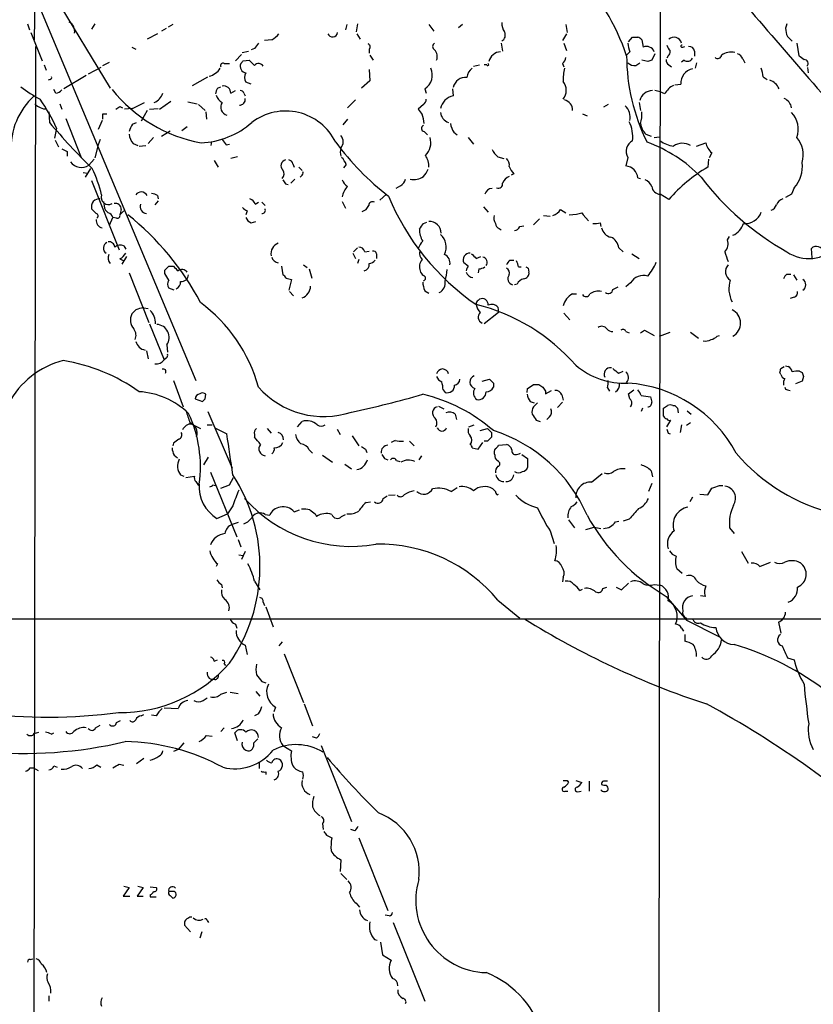
# Model space of a CAD drawing. Extents: x 11 to 1051, y 13 to 881.
# Drawn here: x 136 to 238, y 407 to 533 of the extents above; entities that cross this region are included whole.
import ezdxf

# ---------------------------------------------------------------- set-up
doc = ezdxf.new("R2010")
doc.units = 0
doc.header["$MEASUREMENT"] = 0
doc.layers.add('MAIN', color=5, linetype='CONTINUOUS')

msp = doc.modelspace()

# ---------------------------------------------------------------- linework, layer by layer
at = {"layer": 'MAIN'}
for p, q in [((218.186, 736.2613), (217.678, 367.8766)), ((137.7527, 541.3586), (137.5833, 530.5213)), ((139.3613, 537.464), (147.32, 524.3406)), ((137.8373, 535.7706), (158.3267, 486.8333)), ((136.7367, 532.5533), (136.9907, 531.7913)), ((145.3727, 532.5533), (144.9493, 531.876)), ((154.5167, 531.9606), (153.924, 531.622)), ((155.3633, 532.4686), (154.7707, 532.13)), ((177.7153, 532.4686), (177.546, 531.7913)), ((179.07, 532.5533), (178.9007, 531.5373)), ((188.214, 532.4686), (188.8913, 531.622)), ((192.532, 532.4686), (192.024, 532.0453)), ((205.8247, 532.4686), (205.994, 531.4526)), ((137.16, 531.4526), (138.5993, 527.812)), ((153.416, 531.2833), (152.0613, 530.606)), ((168.0633, 530.5213), (167.132, 530.4366)), ((178.9853, 531.2833), (179.4087, 530.606)), ((205.9093, 531.2833), (205.4013, 530.4366)), ((213.868, 530.2673), (214.376, 530.86)), ((215.5613, 530.5213), (215.7307, 529.59)), ((234.6113, 530.606), (234.8653, 530.352)), ((137.7527, 529.6746), (137.2447, 259.08)), ((150.114, 529.59), (150.622, 529.336)), ((165.862, 529.4206), (165.4387, 529.2513)), ((180.594, 529.336), (180.594, 528.828)), ((197.5273, 530.098), (197.6967, 529.082)), ((205.5707, 530.098), (205.9093, 529.1666)), ((220.8107, 529.59), (221.0647, 529.6746)), ((235.458, 530.098), (235.712, 528.4893)), ((164.1687, 528.6586), (163.4067, 527.812)), ((164.2533, 528.9126), (165.1, 529.082)), ((164.4227, 527.812), (165.1847, 527.8966)), ((180.6787, 528.574), (181.102, 527.8966)), ((214.0373, 528.9973), (213.614, 528.574)), ((216.3233, 527.7273), (215.5613, 527.8966)), ((217.2547, 528.7433), (216.8313, 527.8966)), ((218.948, 528.4893), (218.7787, 528.1506)), ((220.98, 527.8966), (220.6413, 527.6426)), ((222.3347, 529.082), (222.3347, 528.4046)), ((228.5153, 528.066), (228.7693, 527.558)), ((138.8533, 527.304), (139.1073, 526.6266)), ((146.1347, 526.9653), (144.526, 526.1186)), ((146.3887, 527.2193), (147.2353, 527.6426)), ((161.9673, 527.4733), (162.6447, 527.4733)), ((180.594, 526.7113), (180.6787, 525.272)), ((193.9713, 527.1346), (194.7333, 527.304)), ((195.6647, 527.304), (195.326, 527.304)), ((205.4013, 527.4733), (205.5707, 527.05)), ((214.7993, 527.2193), (215.3073, 527.558)), ((219.0327, 527.304), (219.3713, 527.05)), ((222.5887, 527.558), (222.4193, 526.8806)), ((236.8127, 526.9653), (236.8973, 526.288)), ((139.6153, 525.4413), (139.3613, 525.3566)), ((144.272, 525.9493), (141.3933, 524.256)), ((157.9033, 524.6793), (159.8507, 525.78)), ((231.14, 525.78), (231.648, 525.4413)), ((140.3773, 523.6633), (140.1233, 524.1713)), ((161.1207, 524.3406), (161.544, 524.51)), ((165.4387, 524.8486), (164.7613, 525.1026)), ((180.6787, 525.272), (179.578, 524.3406)), ((187.706, 524.256), (187.8753, 523.6633)), ((191.262, 524.256), (191.3467, 523.3246)), ((219.7947, 524.764), (220.5567, 524.8486)), ((162.814, 523.6633), (163.4067, 524.002)), ((164.5073, 523.6633), (164.6767, 523.3246)), ((177.8, 521.8006), (178.816, 522.8166)), ((140.8853, 522.3086), (141.1393, 521.6313)), ((148.59, 521.97), (148.9287, 521.8006)), ((150.1987, 521.716), (149.1827, 521.6313)), ((150.1987, 521.716), (151.7227, 522.478)), ((152.4, 521.6313), (153.5007, 521.716)), ((153.67, 521.6313), (155.1093, 522.6473)), ((157.3107, 522.5626), (158.496, 522.3086)), ((158.6653, 522.224), (159.512, 521.462)), ((187.5367, 522.224), (186.8593, 521.6313)), ((211.2433, 522.224), (210.6507, 521.8853)), ((215.2227, 522.478), (215.392, 521.462)), ((139.446, 521.2926), (139.5307, 519.938)), ((141.6473, 520.446), (143.5947, 515.4506)), ((146.3887, 521.0386), (146.8967, 521.0386)), ((152.0613, 521.462), (151.2993, 520.1073)), ((159.5967, 521.2926), (159.6813, 520.3613)), ((177.8, 520.3613), (177.2073, 519.5993)), ((207.9413, 521.0386), (208.534, 520.7846)), ((140.462, 519.176), (140.208, 517.906)), ((146.304, 520.192), (145.796, 519.0066)), ((150.1987, 519.684), (150.7067, 519.938)), ((157.226, 519.3453), (156.5487, 518.8373)), ((152.908, 517.9906), (152.2307, 517.2286)), ((153.924, 518.16), (155.0247, 518.8373)), ((187.6213, 518.7526), (188.0447, 518.3293)), ((191.4313, 518.668), (191.8547, 518.3293)), ((193.294, 517.9906), (193.9713, 517.144)), ((216.0693, 518.414), (216.7467, 518.16)), ((217.17, 517.9906), (217.8473, 518.0753)), ((140.2927, 517.652), (140.716, 516.8053)), ((145.796, 517.0593), (145.3727, 515.366)), ((146.05, 517.7366), (145.796, 517.0593)), ((150.2833, 517.2286), (150.876, 516.9746)), ((151.0453, 516.89), (151.892, 516.9746)), ((160.3587, 517.4826), (160.274, 516.9746)), ((162.2213, 517.0593), (162.6447, 517.144)), ((222.5887, 516.89), (223.774, 517.3133)), ((141.8167, 516.2126), (141.8167, 515.62)), ((163.6607, 515.5353), (162.814, 515.2813)), ((197.104, 515.5353), (197.866, 515.2813)), ((213.7833, 515.4506), (213.5293, 514.35)), ((224.536, 516.0433), (224.1973, 515.366)), ((144.1873, 512.9106), (144.8647, 514.0113)), ((145.288, 515.1966), (144.6107, 514.4346)), ((160.6973, 515.0273), (161.2053, 514.1806)), ((170.7727, 514.604), (170.942, 514.1806)), ((171.5347, 514.1806), (171.958, 513.7573)), ((177.6307, 514.5193), (177.292, 514.096)), ((224.1127, 515.1966), (224.028, 514.1806)), ((143.8487, 513.5033), (144.4413, 513.4186)), ((171.8733, 513.08), (171.704, 512.9106)), ((199.136, 513.334), (198.7973, 513.1646)), ((215.0533, 512.826), (215.392, 512.7413)), ((144.9493, 512.4873), (148.5053, 503.5973)), ((169.8413, 512.064), (170.18, 511.9793)), ((171.0267, 512.6566), (170.5187, 512.1486)), ((184.5733, 511.81), (183.9807, 511.4713)), ((235.1193, 511.556), (234.7807, 510.7093)), ((153.416, 510.54), (153.5007, 510.1166)), ((181.9487, 509.9473), (182.7953, 510.7093)), ((219.0327, 510.032), (217.932, 510.7093)), ((234.7807, 510.7093), (234.0187, 510.286)), ((153.5007, 509.8626), (153.0773, 509.3546)), ((165.9467, 509.4393), (166.37, 509.6933)), ((166.7933, 509.6933), (167.2167, 509.27)), ((177.1227, 509.778), (177.546, 508.9313)), ((195.2413, 509.1006), (195.834, 508.4233)), ((145.542, 508.254), (144.9493, 508.8466)), ((146.7273, 508.6773), (147.066, 508.3386)), ((147.2353, 506.73), (147.6587, 507.746)), ((148.1667, 507.6613), (147.6587, 507.746)), ((148.7593, 508.762), (148.59, 508.0846)), ((148.59, 508.0846), (149.098, 508.5926)), ((164.9307, 508.5926), (164.7613, 508.0846)), ((202.946, 508), (203.7927, 507.9153)), ((205.1473, 508.762), (205.8247, 508.3386)), ((206.248, 508.0846), (207.1793, 508.1693)), ((207.8567, 508.3386), (208.026, 508.0846)), ((208.026, 508.0846), (208.7033, 507.3226)), ((165.4387, 507.0686), (166.0313, 507.238)), ((187.5367, 506.984), (187.96, 507.1533)), ((199.898, 506.5606), (200.406, 506.6453)), ((202.438, 507.5766), (201.676, 506.8146)), ((210.2273, 507.0686), (210.312, 506.5606)), ((197.2733, 506.3066), (197.5273, 506.1373)), ((226.568, 504.8673), (226.822, 505.2906)), ((149.098, 504.1053), (149.352, 503.682)), ((149.4367, 502.7506), (148.844, 501.7346)), ((178.4773, 503.174), (178.816, 502.4966)), ((178.562, 503.3433), (179.07, 503.8513)), ((180.0013, 503.3433), (180.594, 503.428)), ((181.5253, 503.0893), (181.5253, 502.4966)), ((194.31, 502.4966), (194.9027, 502.7506)), ((212.598, 503.8513), (213.1907, 503.3433)), ((214.2913, 503.0893), (215.2227, 502.4966)), ((237.4053, 502.5813), (237.3207, 503.7666)), ((148.59, 502.412), (149.098, 502.158)), ((154.8553, 501.4806), (155.448, 501.4806)), ((169.3333, 501.4806), (169.5027, 500.38)), ((172.1273, 501.65), (172.6353, 501.3113)), ((179.2393, 502.3273), (179.07, 501.8193)), ((193.294, 501.4806), (192.7013, 501.904)), ((198.628, 502.2426), (199.136, 502.2426)), ((199.7287, 501.396), (200.0673, 501.396)), ((149.7753, 500.634), (152.3153, 494.284)), ((154.3473, 500.5493), (154.3473, 500.9726)), ((172.8893, 501.142), (173.228, 499.9566)), ((194.6487, 501.142), (194.564, 500.634)), ((200.9987, 501.2266), (201.0833, 500.7186)), ((234.188, 500.4646), (234.696, 500.4646)), ((235.0347, 500.38), (235.458, 499.7026)), ((169.926, 499.9566), (170.6033, 499.7873)), ((170.6033, 499.7873), (170.2647, 498.4326)), ((199.5593, 499.1946), (199.2207, 499.11)), ((211.836, 498.5173), (212.5133, 498.856)), ((214.122, 499.364), (213.5293, 498.856)), ((155.5327, 498.4326), (154.8553, 498.6866)), ((170.3493, 498.2633), (170.8573, 497.6706)), ((187.706, 498.348), (188.214, 498.0093)), ((206.6713, 497.9246), (207.1793, 497.9246)), ((194.564, 497.078), (194.7333, 497.2473)), ((235.1193, 497.5013), (234.6113, 497.332)), ((151.638, 496.1466), (152.2307, 496.062)), ((197.1887, 495.554), (195.326, 494.1146)), ((197.104, 496.2313), (197.1887, 495.554)), ((205.5707, 495.4693), (206.3327, 494.6226)), ((152.4, 494.1146), (154.2627, 489.458)), ((213.5293, 493.0986), (213.9527, 492.9293)), ((215.392, 492.9293), (215.9, 493.268)), ((215.9, 493.268), (217.17, 492.5906)), ((217.8473, 492.506), (219.202, 493.014)), ((221.8267, 493.014), (222.8427, 492.252)), ((225.2133, 492.506), (225.552, 492.5906)), ((154.6013, 491.4053), (154.686, 490.474)), ((151.9767, 490.6433), (152.2307, 489.6273)), ((154.5167, 489.712), (154.2627, 489.458)), ((212.598, 487.7646), (213.1907, 488.0186)), ((233.426, 487.5953), (233.2567, 487.8493)), ((233.426, 488.3573), (233.8493, 488.6113)), ((234.0187, 488.696), (234.3573, 488.6113)), ((235.7967, 488.0186), (236.1353, 487.8493)), ((155.448, 486.8333), (156.718, 483.4466)), ((195.072, 486.7486), (196.0033, 487.0026)), ((196.5113, 486.4946), (196.5113, 485.9866)), ((201.676, 486.3253), (202.3533, 486.3253)), ((236.1353, 486.7486), (235.2887, 486.41)), ((236.3047, 487.3413), (236.1353, 486.7486)), ((159.512, 484.4626), (159.5967, 485.0553)), ((190.0767, 485.648), (190.3307, 485.3093)), ((200.8293, 485.3093), (200.914, 485.8173)), ((203.2, 485.14), (203.962, 485.5633)), ((203.2, 485.4786), (203.2, 485.14)), ((205.3167, 484.9706), (205.486, 484.2933)), ((211.1587, 485.902), (211.4127, 485.4786)), ((213.868, 485.14), (214.5453, 485.648)), ((214.0373, 484.4626), (213.868, 485.14)), ((234.2727, 485.648), (234.6113, 485.5633)), ((158.242, 484.4626), (159.1733, 484.124)), ((201.2527, 484.124), (201.7607, 483.9546)), ((205.4013, 484.0393), (204.724, 483.362)), ((215.4767, 484.886), (216.662, 484.7166)), ((159.8507, 482.854), (162.9833, 475.5726)), ((189.484, 483.5313), (190.1613, 483.1926)), ((191.6007, 482.5153), (191.77, 481.838)), ((215.646, 483.2773), (215.4767, 482.854)), ((218.3553, 482.2613), (218.3553, 483.2773)), ((219.5407, 483.616), (219.7947, 483.616)), ((220.1333, 483.2773), (220.218, 482.6846)), ((221.4033, 482.9386), (221.9113, 482.5153)), ((157.8187, 481.2453), (158.9193, 480.6526)), ((159.766, 481.1606), (160.4433, 481.1606)), ((171.3653, 480.9066), (171.958, 481.584)), ((193.3787, 480.9066), (194.056, 481.1606)), ((202.0147, 481.7533), (202.5227, 481.584)), ((203.708, 482.1766), (203.3693, 481.838)), ((218.7787, 480.9066), (219.2867, 481.7533)), ((220.6413, 481.1606), (220.472, 480.1446)), ((221.8267, 481.4146), (221.3187, 481.076)), ((160.782, 480.7373), (162.306, 479.9753)), ((165.862, 479.8906), (165.862, 479.552)), ((167.4707, 480.6526), (167.9787, 480.06)), ((176.4453, 480.568), (176.8687, 479.8906)), ((194.818, 480.3986), (195.7493, 480.6526)), ((196.2573, 480.1446), (196.2573, 479.552)), ((218.948, 480.06), (219.202, 479.9753)), ((155.448, 478.79), (155.3633, 478.4513)), ((178.3927, 479.7213), (179.2393, 478.4513)), ((183.896, 479.1286), (183.388, 478.8746)), ((185.7587, 479.044), (186.3513, 478.4513)), ((194.564, 478.028), (195.1567, 478.8746)), ((195.7493, 479.044), (195.326, 479.044)), ((197.1887, 478.536), (198.2047, 478.6206)), ((172.8893, 477.9433), (173.3127, 477.52)), ((180.086, 478.028), (180.2553, 477.6046)), ((193.802, 478.1973), (194.564, 478.028)), ((199.4747, 477.3506), (199.8133, 477.4353)), ((199.8133, 477.4353), (199.9827, 477.52)), ((200.152, 477.3506), (200.914, 476.8426)), ((155.5327, 477.266), (155.956, 476.9273)), ((159.3427, 475.996), (159.9353, 477.012)), ((174.5827, 477.266), (175.8527, 476.3346)), ((177.4613, 476.0806), (178.308, 475.488)), ((182.5413, 476.8426), (182.9647, 476.6733)), ((184.0653, 476.5886), (184.4887, 476.4193)), ((187.2827, 477.1813), (186.944, 476.6733)), ((197.1887, 476.4193), (197.0193, 476.5886)), ((200.914, 476.8426), (200.914, 475.6573)), ((160.1893, 475.0646), (163.576, 466.7673)), ((209.1267, 473.7946), (210.4813, 474.8953)), ((216.7467, 475.234), (216.916, 474.472)), ((156.3793, 474.726), (156.8027, 474.5566)), ((157.0567, 474.3873), (158.1573, 474.5566)), ((158.3267, 473.8793), (158.6653, 473.3713)), ((162.6447, 473.456), (163.1527, 474.3873)), ((216.8313, 473.6253), (216.408, 472.6093)), ((160.528, 473.456), (160.8667, 473.3713)), ((161.544, 473.0326), (162.6447, 473.456)), ((191.0927, 472.6093), (191.8547, 473.1173)), ((225.552, 473.3713), (225.9753, 473.3713)), ((180.1707, 471.17), (180.7633, 471.2546)), ((182.372, 471.678), (182.88, 472.0166)), ((183.0493, 472.1013), (183.896, 472.186)), ((197.0193, 472.186), (197.1887, 472.2706)), ((222.0807, 471.8473), (221.742, 471.2546)), ((223.012, 472.2706), (224.028, 472.186)), ((163.068, 470.7466), (162.3907, 469.7306)), ((170.942, 469.9846), (171.6193, 470.2386)), ((161.036, 469.138), (162.3907, 469.7306)), ((163.7453, 468.63), (162.9833, 468.376)), ((167.2167, 469.646), (167.8093, 469.5613)), ((173.6513, 469.7306), (173.8207, 469.392)), ((177.038, 469.392), (177.546, 469.646)), ((206.1633, 468.9686), (206.9253, 467.9526)), ((212.1747, 468.7146), (212.598, 468.7993)), ((213.9527, 469.0533), (213.1907, 468.7993)), ((203.7927, 467.5293), (204.3007, 465.9206)), ((208.3647, 467.6986), (209.4653, 468.0373)), ((209.4653, 468.0373), (210.312, 467.868)), ((226.822, 467.9526), (227.4147, 467.1906)), ((163.7453, 466.4286), (164.084, 465.4973)), ((164.6767, 464.9046), (164.1687, 463.8886)), ((228.346, 464.9046), (229.1927, 463.3806)), ((163.83, 464.4813), (164.4227, 464.3966)), ((230.7167, 462.9573), (232.0713, 463.55)), ((161.1207, 463.296), (160.9513, 462.9573)), ((220.0487, 462.7033), (220.726, 462.1106)), ((165.862, 461.0946), (166.5393, 459.994)), ((205.486, 461.6026), (205.4013, 461.01)), ((161.6287, 460.6713), (161.7133, 460.248)), ((207.6027, 459.9093), (207.9413, 460.0786)), ((210.566, 460.1633), (211.074, 460.3326)), ((212.2593, 460.3326), (212.9367, 459.994)), ((212.9367, 459.994), (213.868, 460.8406)), ((217.17, 460.6713), (217.932, 460.5866)), ((223.774, 460.502), (223.6047, 459.9093)), ((197.104, 458.6393), (199.898, 456.3533)), ((218.694, 459.1473), (221.3187, 456.0993)), ((223.6893, 459.1473), (223.0967, 459.232)), ((166.9627, 458.3853), (167.132, 457.962)), ((167.3013, 457.7926), (168.2327, 455.2526)), ((121.8353, 456.2686), (708.2367, 456.2686)), ((221.3187, 456.0993), (225.4673, 453.9826)), ((163.4067, 455.5913), (163.576, 455.0833)), ((220.6413, 455.0833), (220.8953, 454.66)), ((233.0873, 455.8453), (233.426, 454.406)), ((221.0647, 454.2366), (221.0647, 453.39)), ((164.6767, 452.882), (164.9307, 451.6966)), ((169.418, 453.3053), (168.9947, 452.7973)), ((160.6973, 450.85), (161.1207, 451.0193)), ((169.672, 451.7813), (172.1273, 445.516)), ((234.2727, 451.2733), (235.1193, 451.0193)), ((161.9673, 450.5113), (162.1367, 450.2573)), ((160.02, 448.6486), (160.3587, 448.4793)), ((160.782, 448.4793), (160.3587, 448.4793)), ((166.7933, 448.2253), (167.3013, 448.056)), ((159.258, 445.77), (159.766, 446.1086)), ((161.544, 446.6166), (162.306, 446.8706)), ((162.7293, 446.8706), (163.7453, 446.7013)), ((166.0313, 446.9553), (166.5393, 446.3626)), ((154.2627, 444.8386), (156.0407, 444.754)), ((168.5713, 444.9233), (168.3173, 444.3306)), ((172.212, 445.3466), (173.3127, 442.5526)), ((151.2993, 443.8226), (151.638, 443.992)), ((153.2467, 443.8226), (152.654, 443.9073)), ((166.37, 444.0766), (165.862, 443.8226)), ((145.4573, 442.2986), (146.05, 442.6373)), ((148.1667, 442.976), (148.6747, 443.23)), ((161.9673, 442.2986), (161.544, 441.7906)), ((137.5833, 441.5366), (138.176, 441.706)), ((139.7847, 441.452), (140.1233, 441.6213)), ((159.6813, 441.2826), (160.4433, 441.198)), ((163.6607, 440.6053), (163.322, 441.6213)), ((173.8207, 440.944), (173.3127, 441.1133)), ((156.0407, 439.5046), (155.448, 439.2506)), ((156.8027, 440.3513), (156.0407, 439.5046)), ((169.5027, 440.0126), (170.6033, 439.3353)), ((174.4133, 440.0126), (178.308, 430.276)), ((150.7067, 437.7266), (151.638, 438.404)), ((137.0753, 437.134), (137.4987, 437.134)), ((137.4987, 437.134), (138.0913, 436.7953)), ((140.1233, 437.388), (140.5467, 437.2186)), ((145.6267, 437.5573), (146.1347, 437.2186)), ((148.5053, 437.642), (149.098, 437.4726)), ((166.4547, 437.896), (166.4547, 437.0493)), ((167.3013, 436.626), (167.3013, 436.2873)), ((205.994, 435.5253), (206.1633, 435.2713)), ((207.0947, 435.5253), (207.8567, 435.2713)), ((208.788, 435.4406), (208.788, 434.1706)), ((205.74, 434.1706), (206.0787, 434.1706)), ((207.3487, 434.086), (207.772, 434.1706)), ((174.5827, 430.022), (174.6673, 429.26)), ((175.0907, 428.498), (175.768, 428.1593)), ((178.7313, 429.0906), (178.2233, 429.26)), ((179.2393, 428.1593), (182.9647, 418.846)), ((176.9533, 425.3653), (176.8687, 423.8413)), ((176.9533, 423.5873), (177.7153, 422.8253)), ((149.7753, 421.8093), (149.0133, 420.7086)), ((149.098, 421.9786), (149.7753, 421.8093)), ((151.5533, 421.8093), (150.7913, 420.7086)), ((150.876, 421.9786), (151.5533, 421.8093)), ((152.4847, 421.894), (153.2467, 421.8093)), ((149.0133, 420.7086), (149.86, 420.7086)), ((150.7913, 420.7086), (151.5533, 420.7086)), ((152.4847, 420.878), (152.4847, 420.624)), ((152.4847, 420.624), (153.2467, 420.624)), ((155.5327, 421.3013), (154.8553, 421.3013)), ((155.0247, 420.7933), (155.3633, 420.4546)), ((178.9007, 419.7773), (179.324, 419.2693)), ((183.134, 418.1686), (182.626, 418.2533)), ((157.6493, 416.1366), (156.8873, 416.9833)), ((159.766, 417.576), (159.9353, 417.322)), ((183.642, 417.322), (187.706, 407.2466)), ((159.0887, 416.1366), (158.8347, 415.29)), ((181.2713, 415.1206), (181.61, 415.036)), ((182.0333, 414.782), (182.2873, 413.1733)), ((182.2873, 413.1733), (183.388, 412.496)), ((137.0753, 412.5806), (137.414, 412.6653)), ((139.446, 407.924), (139.446, 407.2466))]:
    msp.add_line(p, q, dxfattribs=at)
for centre, radius, start, end in [((186.4617, 519.2981), 28.6658, 18.701237, 68.752703), ((2564.5885, 2542.7818), 3080.0662, 220.5222854, 221.0047143), ((141.4997, 531.6596), 1.2819, 346.851614, 63.548885), ((199.4603, 532.6097), 1.8517, 176.504536, 215.389486), ((235.247, 531.9182), 1.2348, 149.04818, 202.151227), ((166.6231, 533.2319), 3.0695, 297.982668, 320.592127), ((175.8692, 531.5613), 0.6697, 204.52893, 350.658641), ((197.1108, 531.1363), 0.9307, 302.580253, 25.521573), ((214.7147, 700.1599), 169.3002, 269.885375, 270.114592), ((214.6857, 529.7583), 1.1614, 41.068974, 71.547891), ((219.6875, 529.8786), 0.9787, 12.954248, 131.993304), ((235.2039, 531.5373), 1.1039, 184.400696, 237.530798), ((335.4659, 402.7594), 211.6803, 143.018223, 143.247406), ((180.2836, 529.6182), 0.4195, 317.724474, 70.347095), ((189.2018, 529.6746), 0.4798, 118.071082, 241.923298), ((187.9739, 528.3623), 1.3396, 339.657701, 41.577419), ((216.0138, 530.0331), 2.2314, 178.333357, 207.657131), ((216.1468, 528.5565), 1.1141, 23.306634, 111.930331), ((220.4041, 530.2484), 1.675, 193.971531, 224.136456), ((220.726, 529.7029), 0.1411, 90, 306.878017), ((221.6079, 528.9337), 0.7417, 11.532613, 92.720065), ((334.8482, 696.8828), 239.462, 224.885409, 225.114592), ((197.5486, 527.3208), 1.6798, 93.614418, 165.996019), ((204.1981, 528.6405), 1.6763, 315.870102, 346.011837), ((238.3412, 528.4847), 24.7272, 179.989341, 206.638521), ((258.9048, 400.8046), 133.8752, 108.317001, 108.54617), ((219.3713, 527.8967), 0.6826, 172.88019, 240.261365), ((218.68, 528.9549), 0.5373, 299.92479, 13.68447), ((221.4068, 528.559), 0.788, 237.205358, 328.783105), ((225.288, 528.6413), 0.5224, 231.006164, 352.597439), ((227.0522, 526.7454), 2.2129, 78.343243, 124.274625), ((227.5416, 527.7696), 1.0178, 16.930557, 73.069443), ((363.0385, 697.5442), 211.6403, 233.014163, 233.243367), ((236.4478, 527.5136), 0.4713, 306.476035, 97.12954), ((159.5448, 528.0653), 2.2514, 282.184872, 328.250618), ((161.7979, 527.2194), 0.3052, 56.289107, 213.710893), ((164.8671, 527.1346), 0.8532, 156.610947, 262.87665), ((79.5534, 612.3426), 119.7841, 314.885442, 315.114558), ((166.3854, 526.8268), 0.6542, 28.065275, 143.133606), ((186.6707, 525.9795), 2.0105, 300.99308, 26.6275), ((194.6483, 525.6108), 1.5259, 123.682778, 176.825585), ((195.7917, 527.3463), 0.1339, 198.421413, 71.578587), ((210.2267, 525.5684), 4.756, 163.98411, 184.596065), ((214.6933, 528.5944), 1.3792, 228.715594, 274.407945), ((222.4428, 524.9426), 1.8884, 101.054667, 182.853163), ((227.9858, 525.6317), 3.1577, 2.691875, 23.297943), ((139.6154, 525.653), 0.2116, 269.972935, 36.875312), ((165.7141, 525.6953), 1.1221, 148.115856, 211.884144), ((192.9647, 524.0398), 1.6633, 84.479649, 166.598726), ((231.3361, 523.4674), 1.9981, 23.245656, 70.99739), ((147.1662, 539.0424), 18.3941, 232.190856, 241.343973), ((139.9717, 525.2909), 1.6774, 283.993164, 314.113543), ((162.3242, 535.8009), 18.7834, 218.253545, 259.818746), ((162.3888, 523.4946), 1.5244, 146.291169, 176.841227), ((161.8853, 523.6818), 0.9289, 358.858801, 100.671188), ((203.9408, 524.0443), 1.922, 323.509294, 36.490706), ((220.7257, 522.4784), 2.4607, 116.56401, 153.441197), ((143.5474, 516.6662), 8.9389, 131.851621, 182.90869), ((120.1414, 510.0939), 22.2578, 24.081804, 35.1284), ((152.2041, 524.3139), 1.9981, 293.245656, 340.99739), ((162.5088, 523.9063), 1.6349, 197.697942, 240.884125), ((163.8966, 522.9218), 0.7827, 271.325072, 4.704677), ((164.067, 523.5532), 0.4539, 14.039305, 98.578205), ((187.1978, 522.8167), 0.6828, 299.760495, 7.11773), ((191.7417, 521.3209), 2.0423, 101.152024, 168.845224), ((205.3167, 521.5043), 1.3553, 358.21141, 75.532083), ((216.9325, 522.3272), 1.6749, 90.564455, 166.013539), ((216.5771, 519.8532), 4.2038, 62.399904, 80.724104), ((233.2685, 521.571), 1.5296, 8.633381, 67.683842), ((139.2872, 523.8988), 2.2695, 224.482292, 267.595874), ((63.6533, 648.8122), 152.6538, 303.578089, 303.807251), ((162.5832, 521.885), 1.0528, 145.718233, 254.734858), ((356.3982, 648.2625), 211.6103, 216.756617, 216.985854), ((212.0064, 520.5714), 2.0661, 349.418335, 45.880499), ((-22.9112, 520.7), 169.3002, 359.885375, 0.114591), ((169.8487, 514.2192), 7.1703, 26.315978, 127.101947), ((184.0345, 519.6199), 3.5899, 2.373984, 21.815932), ((191.1398, 521.288), 1.4041, 183.266298, 254.051241), ((211.6666, 520.9539), 3.9094, 342.350638, 4.970185), ((232.5407, 519.0565), 3.1059, 339.929107, 43.845499), ((206.495, 576.6), 87.72, 220.236308, 225.520845), ((152.084, 518.265), 2.3596, 143.032491, 168.074325), ((158.592, 527.7455), 10.4403, 272.261613, 311.597854), ((187.6742, 519.1442), 0.3951, 110.365948, 262.306667), ((194.1538, 520.3468), 3.1985, 190.414759, 211.659608), ((209.6042, 518.0088), 4.7922, 354.713887, 24.848959), ((217.932, 520.192), 2.575, 189.463785, 223.667268), ((151.6898, 518.5329), 1.9182, 183.553789, 222.840912), ((175.9799, 517.4403), 1.2627, 320.433792, 39.566208), ((186.2409, 517.3262), 2.2431, 313.703054, 17.229682), ((232.9451, 515.7816), 3.3458, 342.46025, 41.31754), ((226.1579, 685.7418), 189.3504, 243.320371, 243.54954), ((331.2842, 644.3918), 211.6503, 216.756638, 216.985832), ((205.5535, 539.1858), 36.4949, 216.655974, 231.928897), ((178.2655, 516.128), 1.4071, 158.83678, 201.16322), ((215.0523, 516.2366), 1.4927, 116.940987, 211.773467), ((209.9259, 500.017), 18.4919, 44.207301, 70.038918), ((220.1576, 520.6761), 3.8233, 234.401002, 261.997057), ((220.7926, 515.1993), 2.0545, 59.779495, 124.622133), ((226.0745, 517.83), 2.3578, 192.65875, 229.268763), ((175.163, 513.6031), 2.6323, 20.368798, 44.576735), ((186.0026, 514.3872), 2.221, 354.662636, 36.381291), ((199.0509, 517.9057), 3.0674, 207.979423, 230.602432), ((197.485, 514.477), 1.0793, 348.687985, 48.177331), ((143.6555, 515.9348), 1.7785, 217.260996, 302.485523), ((131.6133, 507.4135), 14.9548, 12.399112, 26.179364), ((169.9764, 514.3958), 0.7288, 100.682435, 229.457546), ((170.1797, 514.519), 0.5991, 8.157154, 81.842846), ((201.011, 515.1815), 2.6323, 200.368798, 224.576735), ((213.3685, 512.6652), 1.6925, 5.451887, 84.548113), ((233.3377, 497.8891), 18.7639, 119.745601, 139.673503), ((232.1815, 514.2528), 3.9879, 317.449131, 7.499606), ((168.8412, 513.3393), 0.8308, 313.966174, 37.232638), ((171.704, 513.4187), 0.3787, 296.558284, 26.558284), ((186.2903, 514.8246), 2.2136, 258.349962, 304.268699), ((185.6581, 514.8448), 2.6363, 315.447218, 339.616929), ((199.094, 511.5981), 1.5018, 111.511653, 158.496845), ((251.4788, 534.3505), 35.5024, 217.149774, 240.854292), ((296.6719, 596.9679), 152.6259, 213.57026, 213.799443), ((178.3785, 512.8823), 1.2936, 193.879402, 243.434949), ((179.4653, 510.0461), 2.3649, 134.761876, 172.113501), ((183.9951, 512.967), 1.2934, 296.553165, 346.114173), ((196.4331, 510.4098), 1.0654, 94.905216, 163.672677), ((197.1676, 512.0428), 0.5396, 244.432122, 11.30785), ((215.3921, 511.1329), 1.5563, 22.372926, 67.618864), ((217.9821, 511.8678), 1.1596, 187.058827, 267.523754), ((147.0994, 510.3238), 0.9301, 161.130632, 300.684824), ((151.3185, 510.188), 0.822, 25.355459, 147.918518), ((152.5691, 509.2694), 1.527, 56.315136, 86.812677), ((212.3315, 522.6938), 31.7369, 202.682496, 235.400152), ((145.9393, 509.1006), 1.0221, 83.781771, 194.389749), ((149.6287, 509.9265), 3.1589, 182.694476, 203.294332), ((148.0041, 508.7891), 0.7557, 357.94485, 103.475385), ((152.0566, 509.1429), 0.8926, 160.604831, 264.863693), ((165.2694, 509.6933), 1.1516, 216.024081, 252.896174), ((164.9731, 509.1429), 1.0178, 16.932196, 73.080214), ((179.4072, 509.6431), 1.1635, 282.685308, 341.297214), ((181.0173, 509.2531), 0.5082, 60.014605, 178.094603), ((231.8596, 509.651), 1.0178, 286.930557, 343.069443), ((233.9356, 508.9811), 1.1639, 102.685786, 161.281719), ((145.4855, 507.9435), 0.3156, 296.581292, 79.687035), ((146.8966, 507.5765), 0.7807, 12.539156, 77.468008), ((148.2654, 507.9859), 0.3393, 253.087238, 16.912762), ((127.4919, 480.313), 35.5006, 27.71607, 51.470227), ((165.7349, 508.0422), 1.0177, 196.921424, 253.078576), ((166.8272, 508.6773), 0.4247, 265.421237, 23.492649), ((197.9504, 507.7036), 1.3865, 167.655866, 211.266381), ((203.7091, 509.6213), 1.6754, 284.596127, 329.142402), ((206.8399, 510.9671), 2.8183, 276.916731, 291.148294), ((228.87, 509.0903), 2.1235, 262.69527, 341.693039), ((146.5941, 507.4062), 1.0556, 175.337779, 254.047894), ((-3.2403, 633.6184), 228.9806, 326.195341, 326.424496), ((188.2705, 505.6866), 1.5524, 1.011301, 92.085717), ((197.5762, 507.0629), 0.8147, 185.557346, 248.173778), ((199.1419, 506.8631), 0.8143, 275.553068, 338.194671), ((209.5501, 509.3547), 2.3843, 263.882192, 286.500607), ((211.9417, 506.751), 1.5863, 193.105883, 256.894117), ((226.3879, 507.5863), 2.2927, 291.96105, 344.768992), ((189.717, 506.1479), 2.6893, 178.421105, 212.624626), ((188.2985, 503.9359), 2.1587, 334.442742, 48.177123), ((210.977, 503.6939), 1.6286, 5.546065, 68.193364), ((147.2378, 503.8273), 0.7798, 115.937474, 236.90498), ((147.1789, 503.8866), 0.7354, 3.851386, 98.830866), ((148.6323, 503.1318), 1.0791, 64.43462, 131.822252), ((169.4498, 503.0576), 1.4878, 111.273636, 188.593034), ((179.2747, 503.1953), 0.7415, 11.51299, 92.736234), ((189.3284, 502.8497), 2.6338, 135.432244, 159.627527), ((225.0651, 504.4017), 1.5734, 317.725331, 17.213036), ((236.9477, 507.1854), 4.7305, 234.311104, 319.373876), ((237.987, 503.0306), 0.9928, 18.358301, 132.154509), ((148.3333, 502.5688), 1.2603, 159.77065, 216.488944), ((147.2783, 504.4857), 2.4537, 302.315026, 327.684974), ((169.1103, 502.978), 1.0925, 196.593755, 259.435756), ((181.085, 502.9792), 0.4539, 14.039305, 98.578205), ((188.4043, 503.2373), 1.3797, 175.59365, 221.267966), ((189.7383, 501.9041), 1.212, 347.897318, 65.234435), ((193.5374, 502.2638), 0.9102, 89.332775, 203.283723), ((342.1885, 650.9678), 209.5513, 224.885409, 225.114592), ((195.0354, 501.9876), 0.6892, 322.208873, 79.862467), ((234.3069, 505.3307), 8.3185, 193.822416, 203.053162), ((27.6263, 628.2016), 179.5701, 314.885386, 315.114614), ((303.8817, 649.3467), 209.516, 224.890243, 225.119445), ((179.7664, 501.7093), 0.8349, 280.370521, 7.571061), ((180.1884, 503.4469), 1.6774, 283.993164, 314.113543), ((188.44, 501.3959), 1.4206, 139.032992, 200.948324), ((193.997, 500.8286), 0.9588, 137.155503, 176.448267), ((194.5647, 502.6641), 1.5244, 273.158773, 303.708832), ((199.3048, 501.3117), 1.1509, 126.018589, 162.906421), ((198.2041, 501.3111), 1.527, 3.187323, 33.684864), ((243.1893, 586.0062), 94.6976, 243.31362, 243.542749), ((211.5367, 504.4035), 6.3633, 318.782735, 337.697148), ((227.5378, 500.7752), 1.2445, 135.335326, 239.528153), ((-57.0552, 373.137), 246.8297, 30.84817, 31.077373), ((156.5487, 500.2107), 0.8466, 36.865837, 126.871251), ((156.4791, 500.4465), 0.9186, 263.763123, 355.848614), ((169.2061, 499.6602), 0.7785, 22.378134, 67.605454), ((188.214, 501.2267), 1.1516, 197.103826, 233.975919), ((187.452, 499.9567), 0.349, 284.040224, 75.955794), ((185.1319, 501.2775), 5.4572, 342.296487, 357.687486), ((193.9158, 500.9456), 0.9047, 194.530822, 268.156882), ((197.845, 500.5917), 0.7297, 343.134542, 60.466455), ((199.1653, 499.8818), 0.7969, 141.306507, 255.569678), ((200.3567, 500.6056), 0.7353, 273.844658, 8.839761), ((215.7565, 498.3991), 1.8981, 72.625627, 149.445226), ((234.8648, 499.5337), 1.1509, 126.018589, 162.906421), ((155.5328, 499.1946), 0.8468, 143.136869, 216.863132), ((155.4277, 499.4846), 0.9528, 292.13417, 2.929668), ((171.365, 499.0044), 1.6949, 290.479289, 357.842745), ((190.6062, 499.5969), 3.1577, 182.691875, 203.297943), ((188.8732, 499.3942), 1.4746, 298.143115, 8.729619), ((200.7166, 498.6159), 1.2939, 103.889111, 153.432969), ((230.3052, 498.603), 3.572, 162.070779, 208.317812), ((235.843, 499.11), 0.7752, 299.097675, 60.898731), ((207.6613, 495.9317), 2.2253, 116.416509, 167.835648), ((208.3875, 498.0974), 0.5151, 209.979416, 340.39706), ((210.0581, 496.1889), 2.1019, 80.729485, 124.331205), ((211.2691, 498.5284), 0.567, 230.008119, 358.878282), ((234.932, 498.104), 0.6311, 287.263584, 14.619728), ((146.8198, 480.5258), 20.2985, 15.606215, 53.41045), ((194.691, 496.697), 0.4016, 108.434949, 198.434949), ((196.4275, 496.9938), 2.1595, 191.317738, 221.814654), ((188.4024, 472.4874), 24.7966, 41.077133, 76.217175), ((195.0956, 496.5947), 0.7464, 351.572469, 119.037456), ((196.2997, 495.5118), 1.0792, 41.814755, 115.56538), ((151.722, 494.6041), 1.7874, 154.108733, 220.752889), ((23.368, 622.6386), 179.6055, 314.885409, 315.114591), ((151.7012, 493.7346), 2.4128, 91.500939, 116.569299), ((150.8967, 494.1907), 2.2666, 358.075942, 45.523732), ((195.3868, 494.9595), 0.8228, 133.734409, 247.505478), ((226.3396, 494.1777), 1.9013, 298.448118, 64.414741), ((153.2306, 492.3617), 1.6713, 325.094758, 86.545769), ((210.4484, 493.0328), 0.745, 32.885872, 129.624377), ((149.3806, 492.626), 1.278, 334.836579, 39.408332), ((211.809, 494.0644), 0.9662, 220.470721, 271.601349), ((213.1342, 492.9575), 0.4196, 19.652905, 132.26634), ((224.0461, 493.7092), 1.6763, 283.988163, 314.129898), ((152.0975, 492.2291), 1.5289, 195.186096, 259.058281), ((223.7317, 493.2677), 1.3865, 257.655866, 301.266381), ((154.3472, 490.0507), 0.3787, 296.585347, 26.55152), ((143.9897, 478.7402), 10.9658, 104.151435, 200.053726), ((137.6955, 466.631), 23.0275, 54.5683, 80.972541), ((153.2256, 490.2411), 1.2995, 263.447534, 322.944046), ((213.3223, 496.0738), 9.5903, 229.506275, 272.75524), ((154.1514, 487.9611), 0.3426, 324.997018, 114.612797), ((189.992, 487.5287), 0.7769, 11.230381, 168.769619), ((211.5116, 487.6577), 0.7995, 78.81375, 210.111997), ((221.7246, 500.2843), 15.4932, 230.338088, 233.908732), ((212.9251, 487.2162), 0.9382, 317.246081, 49.911385), ((106.3339, 530.4308), 133.8752, 341.453843, 341.683013), ((234.0185, 487.6798), 0.5985, 188.116564, 261.883436), ((234.0552, 487.8555), 0.8139, 5.534773, 68.212969), ((235.5003, 486.1125), 1.929, 81.161251, 109.219259), ((363.2199, 529.9453), 133.8752, 198.327138, 198.556321), ((190.2037, 487.6377), 1.0178, 196.930557, 253.069443), ((180.8425, 484.6305), 9.2901, 6.287953, 12.6438), ((190.6271, 486.152), 0.8933, 250.621871, 5.692085), ((191.4736, 486.9603), 0.7209, 273.371594, 3.363661), ((194.3263, 486.6337), 0.8372, 108.837519, 257.192094), ((323.2572, 613.7485), 179.6053, 224.885409, 225.114592), ((74.295, 676.5713), 228.953, 303.575476, 303.804659), ((287.2899, 613.1674), 152.6537, 236.192759, 236.421922), ((208.4046, 486.6217), 2.8466, 345.354993, 4.26301), ((211.7865, 486.2407), 0.9315, 294.630788, 15.817813), ((212.6338, 469.4872), 17.0462, 28.114561, 86.133361), ((234.6958, 486.4947), 0.9651, 142.120851, 195.264491), ((150.4153, 475.3492), 10.0645, 46.090158, 86.411166), ((158.9898, 484.4063), 0.7499, 101.936271, 175.694466), ((159.1613, 484.6079), 0.6243, 45.77878, 121.541369), ((174.7745, 493.4149), 11.2167, 221.471791, 288.362098), ((150.4293, 613.715), 133.8805, 282.018977, 286.053531), ((182.6844, 464.6398), 20.9648, 48.736021, 76.855376), ((194.999, 485.2267), 1.0419, 145.467969, 234.547987), ((194.5824, 485.3585), 0.9982, 259.162813, 2.038034), ((195.6287, 486.3456), 0.9528, 267.070332, 337.86583), ((203.1368, 485.5425), 2.3584, 191.922191, 216.975336), ((330.019, 570.3998), 152.6259, 213.578058, 213.807262), ((204.4341, 484.6118), 0.9528, 22.123029, 92.935981), ((213.8501, 484.4808), 1.6763, 13.988163, 44.129898), ((234.2303, 485.9443), 0.2993, 171.875312, 278.143638), ((74.7052, 568.9558), 119.7134, 314.876914, 315.106131), ((328.9299, 356.7007), 179.6053, 134.885409, 135.114591), ((213.5718, 483.9123), 0.7208, 319.754773, 49.772044), ((216.2966, 483.9835), 0.5376, 272.84697, 5.957684), ((386.0892, 526.7073), 174.5531, 193.919662, 194.148821), ((219.202, 482.9803), 0.7203, 61.951376, 118.048624), ((538.3104, 609.1765), 401.6097, 198.320357, 198.54954), ((143.1411, 475.8375), 15.777, 351.62882, 25.380672), ((189.5057, 482.6708), 0.7989, 103.831008, 236.150806), ((190.881, 481.7108), 1.0794, 48.18441, 115.558508), ((202.5223, 482.8117), 1.058, 143.122521, 196.269736), ((392.2605, 609.1342), 228.9527, 213.575483, 213.804666), ((203.1673, 482.7888), 0.8168, 311.451203, 29.628292), ((133.9266, 610.4582), 152.6538, 303.578089, 303.807251), ((304.6264, 568.0841), 119.7133, 224.876948, 225.106165), ((157.745, 480.0569), 1.1907, 86.451281, 159.015348), ((157.1114, 480.1082), 1.3828, 340.059373, 70.86404), ((172.5581, 479.6542), 2.021, 48.193174, 107.273858), ((174.4133, 481.8381), 0.8468, 233.136869, 306.863132), ((188.2523, 481.3916), 1.0162, 331.493035, 37.29391), ((218.7847, 482.3641), 0.4415, 193.463431, 269.221396), ((219.1174, 482.0921), 0.3787, 206.585347, 296.551521), ((155.9772, 479.8483), 0.5699, 285.062887, 31.327573), ((-211.6151, 423.0161), 378.2345, 7.857736, 8.661252), ((166.4969, 480.1023), 0.6693, 124.689739, 198.440363), ((168.6833, 479.2678), 0.9056, 356.54995, 75.503424), ((173.1471, 480.2678), 2.0704, 190.496919, 228.997087), ((189.9074, 480.9913), 0.6448, 203.197424, 336.799076), ((194.197, 480.3986), 0.938, 164.289525, 226.222366), ((323.0032, 607.3985), 179.6053, 224.885409, 225.114592), ((190.664, 461.8242), 19.473, 23.410965, 72.525777), ((345.8707, 522.6415), 133.8752, 198.317001, 198.54617), ((282.7985, 309.7031), 211.6803, 126.756654, 126.985815), ((143.0642, 460.1232), 29.9536, 38.136363, 40.438386), ((167.3026, 478.0583), 0.8813, 140.354252, 264.405863), ((168.396, 479.44), 1.2428, 270.276633, 332.938046), ((171.6694, 477.3571), 1.3535, 25.665737, 84.943162), ((184.7425, 482.9396), 3.9039, 257.476764, 273.733435), ((192.8707, 479.171), 0.8727, 320.901364, 39.09354), ((193.2518, 478.155), 0.5518, 4.396316, 57.536771), ((323.0032, 352.2981), 179.6053, 134.885409, 135.114591), ((197.9083, 477.6469), 1.0178, 16.930557, 73.069443), ((157.5315, 478.3114), 2.2557, 182.899444, 207.610188), ((167.6995, 478.0533), 0.7171, 300.484179, 11.584148), ((264.4819, 605.1972), 152.6259, 236.200557, 236.42974), ((183.0177, 477.631), 0.9065, 93.351615, 187.033294), ((309.3719, 561.7465), 152.6259, 213.57026, 213.799443), ((197.3723, 477.6244), 0.7789, 141.190859, 207.394032), ((196.4684, 478.8329), 0.7791, 292.400936, 337.599064), ((199.3477, 477.8163), 0.4827, 164.745922, 285.254078), ((245.8691, 493.0057), 23.8969, 220.392597, 256.901134), ((159.1114, 475.5088), 3.1589, 156.705668, 177.305524), ((178.7623, 476.9987), 1.6109, 277.957071, 348.346181), ((183.6585, 476.3991), 0.4487, 24.977557, 142.333315), ((185.6159, 474.9305), 1.6997, 61.151991, 124.302448), ((197.3582, 477.1813), 0.6827, 172.873943, 240.239505), ((197.0417, 476.1379), 0.3175, 281.317011, 62.417971), ((158.2616, 476.1434), 2.3563, 191.905565, 216.980293), ((197.7508, 475.0768), 0.9902, 130.782042, 185.60984), ((199.7287, 475.8053), 0.8297, 232.246149, 307.753851), ((200.1582, 475.9594), 0.8139, 275.534773, 338.212969), ((211.201, 475.9538), 1.0794, 244.441492, 311.81559), ((213.1061, 473.4136), 2.1019, 80.729485, 124.331205), ((214.9595, 473.6947), 2.3587, 40.738038, 77.333658), ((158.7502, 474.345), 0.6295, 160.359033, 227.717127), ((145.0515, 462.9733), 21.5109, 324.87256, 33.117608), ((197.8085, 474.8432), 0.9656, 186.971202, 273.413848), ((198.1775, 474.8432), 0.9656, 266.586152, 353.028798), ((208.9827, 471.9066), 1.8935, 85.638427, 184.361573), ((163.5717, 473.2494), 4.8305, 176.543897, 238.33585), ((160.0624, 473.7522), 0.5518, 274.396316, 327.536771), ((671.4486, 281.2628), 542.5449, 159.329368, 159.558551), ((187.2939, 468.4961), 4.3024, 102.655341, 120.948455), ((187.579, 473.5405), 1.2874, 226.328123, 332.599009), ((189.4417, 469.5193), 3.5034, 61.884222, 101.854545), ((192.4865, 470.9187), 2.3143, 50.092046, 99.395167), ((195.382, 471.0521), 2.1647, 61.143866, 130.668761), ((281.2584, 557.4161), 119.7133, 224.876948, 225.106165), ((197.3162, 472.652), 0.5526, 184.432108, 237.497791), ((12.632, 599.6093), 246.8298, 328.919662, 329.148844), ((140.3715, 727.1944), 267.7347, 288.322049, 288.551239), ((225.9968, 471.708), 1.5956, 326.67145, 81.621575), ((178.2538, 483.862), 18.3056, 221.72753, 280.025984), ((183.0089, 467.8239), 4.3877, 130.304988, 149.219434), ((181.7121, 471.751), 0.6639, 228.39513, 353.687446), ((184.5793, 472.5428), 0.6158, 225.802667, 324.596423), ((203.7223, 476.395), 6.0996, 224.743612, 255.392365), ((205.698, 472.482), 1.9897, 293.83384, 321.91135), ((214.249, 472.567), 2.3349, 292.380135, 337.619865), ((166.5519, 468.6351), 1.2099, 56.669808, 141.274369), ((169.3214, 468.9563), 1.6286, 95.546065, 158.193364), ((169.5873, 468.8838), 1.7456, 39.096566, 104.033855), ((172.1696, 466.9792), 3.3572, 76.136778, 95.063402), ((300.3185, 639.3175), 211.6703, 233.014179, 233.243351), ((175.0525, 467.5396), 2.2246, 71.238451, 123.62292), ((177.9564, 472.2436), 2.5245, 264.519753, 300.541836), ((224.7271, 480.8123), 24.7929, 204.597191, 212.395367), ((208.1172, 469.4051), 2.0466, 142.111021, 185.115858), ((553.2183, 173.4074), 450.0085, 138.700976, 138.93016), ((221.8838, 468.3038), 2.3077, 99.875804, 199.6104), ((232.2931, 468.4713), 5.4956, 154.56848, 185.415868), ((163.7533, 470.4677), 2.1441, 290.589512, 329.886868), ((176.4761, 469.8845), 0.7472, 198.614392, 318.765744), ((232.4317, 482.713), 27.2776, 208.825453, 239.759816), ((210.672, 469.6246), 1.7567, 269.305283, 328.801882), ((163.5239, 466.9928), 1.4851, 111.347191, 172.34621), ((220.853, 465.8783), 2.008, 124.695154, 198.434949), ((162.3622, 464.8642), 2.347, 97.594966, 157.791955), ((162.4103, 465.4754), 2.3563, 191.905565, 216.980293), ((181.847, 446.0768), 19.7634, 39.467787, 91.177983), ((201.1368, 464.9829), 3.4856, 338.744984, 11.311867), ((220.2747, 465.5683), 1.2941, 206.576931, 256.108716), ((162.3471, 464.8614), 1.9886, 203.828505, 231.923362), ((204.2668, 462.6242), 1.1015, 17.602583, 83.824094), ((222.5671, 463.6425), 2.6878, 165.576514, 200.452256), ((233.2567, 464.7986), 1.4205, 241.518946, 298.477509), ((234.8152, 461.3828), 2.3395, 62.890605, 112.127033), ((234.8749, 461.9894), 1.7864, 291.952695, 55.710353), ((157.7364, 459.2329), 8.3361, 12.904617, 29.170363), ((204.2059, 462.1305), 1.3847, 337.589256, 36.661358), ((229.8216, 462.2724), 1.1271, 37.421984, 100.51036), ((162.3481, 461.9834), 1.4964, 208.735138, 241.264862), ((205.9456, 459.9864), 1.1271, 37.421984, 100.51036), ((214.7212, 459.5836), 1.5471, 49.269764, 112.78623), ((221.6519, 460.829), 1.0001, 20.502406, 109.460373), ((224.1507, 462.537), 2.0696, 220.99737, 259.512657), ((163.0676, 459.7681), 1.4565, 171.077682, 225.792749), ((205.527, 458.5956), 2.4565, 32.329512, 57.670488), ((208.4403, 458.3374), 1.8423, 49.583567, 97.642324), ((209.9765, 460.2241), 0.5926, 234.775902, 354.111434), ((216.5644, 462.6509), 2.0702, 246.251924, 287.00994), ((217.247, 458.9741), 1.752, 346.146189, 66.983914), ((225.1711, 459.6975), 1.5807, 172.299482, 200.370222), ((233.6296, 460.1627), 1.9206, 292.265088, 5.075052), ((161.4553, 457.7041), 1.1816, 339.206172, 59.669917), ((166.5205, 458.517), 0.4614, 343.41494, 87.66472), ((217.8865, 456.593), 2.2304, 333.313173, 61.580412), ((222.348, 457.6699), 1.5848, 99.710169, 194.070439), ((221.5304, 457.073), 0.7502, 163.616063, 253.608736), ((163.7029, 456.565), 1.0177, 196.932197, 253.080214), ((257.4886, 547.7583), 107.792, 238.077176, 251.820882), ((222.8004, 456.438), 0.7394, 193.244957, 293.624941), ((232.6006, 457.1787), 1.4195, 290.052423, 357.440142), ((165.481, 454.7024), 1.9901, 178.784983, 246.162913), ((219.837, 454.7023), 0.89, 25.347095, 87.275832), ((224.9527, 458.3638), 3.1971, 234.512321, 271.636424), ((227.5135, 455.4502), 2.4856, 186.519147, 267.72192), ((220.4852, 450.2416), 3.2013, 58.344073, 79.57077), ((222.878, 453.9764), 2.9576, 304.097347, 351.892637), ((233.7768, 453.5714), 0.7951, 123.212381, 256.804456), ((219.9013, 451.5168), 2.6884, 358.418446, 32.634322), ((216.8621, 417.3461), 37.1507, 52.41451, 73.498037), ((243.0755, 456.0986), 10.0386, 199.199704, 208.729577), ((160.1045, 450.7652), 0.5988, 8.140927, 81.859073), ((161.7698, 450.6807), 0.2601, 319.379598, 102.545532), ((223.8486, 451.8357), 0.7534, 219.349871, 335.83675), ((245.6024, 453.4454), 10.7602, 193.030537, 211.105028), ((148.6874, 462.7545), 18.5104, 269.174448, 318.940187), ((168.7817, 449.7493), 2.7504, 165.743974, 194.256026), ((139.3305, 512.6153), 68.971, 248.03984, 277.573476), ((161.2906, 449.4955), 1.527, 183.187323, 213.684864), ((160.7632, 448.9402), 0.4613, 272.335786, 16.600508), ((378.1325, 617.9759), 271.0711, 218.542738, 218.771917), ((169.6764, 446.8986), 2.2634, 154.118734, 240.774762), ((314.6824, 454.4467), 78.5675, 184.789568, 188.519977), ((157.4941, 444.2389), 1.542, 96.830526, 160.485147), ((158.6654, 446.7012), 1.1038, 237.523632, 302.471989), ((160.6127, 447.4633), 1.2587, 250.342808, 317.724168), ((155.9573, 442.3824), 3.0695, 129.407873, 152.017332), ((164.4865, 445.4945), 2.3575, 323.027543, 348.09094), ((165.2792, 336.7547), 123.3846, 47.160611, 61.655521), ((150.2152, 443.5042), 0.4487, 217.666685, 335.010871), ((151.3778, 443.0125), 0.8139, 95.534773, 158.212969), ((162.7371, 444.0432), 1.8363, 275.048667, 336.623603), ((170.4283, 444.206), 2.1994, 183.372886, 240.140733), ((144.0138, 440.3151), 2.0002, 82.583288, 132.467336), ((144.9721, 442.4713), 0.515, 209.975338, 340.407541), ((147.6478, 443.044), 0.5233, 217.975814, 352.534135), ((164.0703, 441.1776), 0.87, 37.404741, 149.334433), ((165.4476, 441.087), 0.9242, 356.377262, 137.951501), ((171.2017, 441.2878), 2.1243, 151.586716, 216.890396), ((241.9962, 442.0024), 5.0783, 170.888244, 209.463035), ((137.0814, 441.8933), 0.6157, 225.783022, 324.598617), ((138.9378, 440.1814), 1.527, 56.315136, 86.812677), ((142.1553, 442.1576), 0.6267, 215.845888, 324.154112), ((157.3109, 443.2295), 3.0674, 297.979423, 320.602432), ((293.0312, 313.6054), 179.6053, 134.885409, 135.114591), ((173.1426, 441.8759), 1.1525, 306.041628, 342.877899), ((136.2737, 495.3194), 56.3182, 264.605735, 283.339318), ((148.7662, 413.1915), 27.3337, 61.525515, 88.949556), ((165.1, 440.2243), 0.8727, 165.962164, 247.16348), ((165.1039, 439.9087), 0.5968, 234.96787, 327.641471), ((164.7398, 440.182), 1.0512, 325.679553, 9.267881), ((171.2192, 433.4467), 6.6783, 58.91471, 116.5639), ((151.8496, 440.9722), 2.8928, 282.682412, 306.87069), ((153.2832, 439.4138), 0.8139, 291.787031, 354.465227), ((163.3047, 443.3195), 6.2842, 256.127614, 321.64562), ((168.7702, 437.5456), 0.7552, 65.837985, 159.400443), ((168.5593, 437.521), 0.883, 293.400512, 53.919193), ((174.021, 438.6516), 3.4854, 168.687488, 201.256208), ((250.5855, 501.8902), 98.5214, 220.055656, 225.702139), ((136.1437, 437.8115), 1.1519, 287.115163, 323.973724), ((139.3675, 437.6901), 0.8139, 275.534773, 338.212969), ((141.1731, 439.3694), 2.4077, 267.181326, 300.893153), ((142.9597, 436.4991), 0.9745, 34.374981, 124.388006), ((144.5117, 438.5173), 1.4713, 273.858111, 319.271992), ((21.082, 649.038), 246.8298, 300.851156, 301.080338), ((168.1267, 438.7846), 0.9754, 220.588552, 266.273063), ((172.3575, 438.5899), 1.989, 217.176397, 260.893339), ((167.1318, 437.5568), 0.9461, 243.434949, 280.320555), ((168.1059, 436.4142), 0.857, 290.213303, 20.234435), ((170.8993, 436.1603), 1.2346, 337.839225, 22.160775), ((173.4784, 435.2148), 1.5518, 168.457627, 251.031447), ((205.587, 434.4018), 0.2773, 93.370101, 303.495185), ((205.74, 562.5252), 127.0002, 269.885409, 270.114592), ((204.8508, 435.991), 1.4969, 298.746399, 331.262154), ((207.3063, 434.3823), 0.2993, 98.124688, 278.143638), ((206.5446, 435.9907), 1.4964, 298.735138, 331.264862), ((210.705, 435.1202), 0.325, 99.618844, 198.457247), ((210.8201, 435.8644), 0.947, 243.443066, 280.291859), ((210.9047, 308.4407), 127.0002, 89.885409, 90.114591), ((210.6724, 434.446), 0.5807, 349.481572, 56.925669), ((175.7685, 432.5196), 2.4852, 156.933398, 188.81873), ((210.7777, 434.667), 0.569, 215.075333, 324.918881), ((175.1687, 432.7647), 1.9588, 198.641224, 241.829606), ((174.2863, 430.4029), 0.4827, 307.888519, 74.745922), ((178.8868, 423.7943), 8.1153, 353.142253, 69.11912), ((178.054, 430.022), 1.1516, 306.024081, 342.896174), ((301.9328, 513.4346), 152.6537, 213.578079, 213.807241), ((182.9646, 426.9738), 7.2936, 170.645644, 183.326374), ((177.9223, 427.6765), 2.5061, 206.695922, 247.253512), ((153.0139, 421.5976), 0.3147, 250.332702, 42.282263), ((155.321, 421.4283), 0.4827, 37.87186, 195.254078), ((177.0629, 421.7933), 1.1915, 326.287259, 46.39088), ((195.8445, 420.1713), 9.2878, 163.396183, 268.368092), ((152.1886, 421.5974), 0.778, 292.371723, 337.628278), ((155.194, 421.132), 0.3787, 153.441716, 243.441716), ((155.3539, 420.8968), 0.4423, 271.217773, 66.153268), ((180.7434, 421.8709), 2.7891, 195.362683, 228.647103), ((157.6917, 417.5335), 0.4828, 74.749045, 142.109403), ((180.9128, 419.0639), 1.5944, 184.795872, 248.944686), ((183.1339, 418.592), 0.4234, 270.013532, 0), ((157.5223, 417.195), 0.6694, 108.429535, 198.437656), ((158.7405, 418.7117), 1.0962, 226.64861, 298.168718), ((159.5543, 417.576), 0.2116, 0, 126.875312), ((182.9962, 416.7876), 2.3987, 165.045504, 224.022052), ((137.0329, 412.2844), 0.2992, 81.85365, 188.14635), ((137.5411, 411.6916), 1.0178, 16.932196, 73.080214), ((137.4218, 410.5568), 1.8008, 10.575483, 52.633744), ((185.2854, 411.4401), 2.1714, 150.904134, 217.265169), ((140.4198, 410.2523), 1.2343, 157.833973, 210.959776), ((191.0485, 399.4175), 12.3325, 13.688962, 68.441966), ((138.1277, 408.5892), 1.6059, 348.26533, 39.808312), ((183.4303, 409.3209), 0.8144, 351.035055, 81.028105), ((185.3439, 408.6098), 1.1118, 176.07006, 247.141099), ((147.363, 407.0349), 1.2348, 149.04818, 202.151227), ((184.8274, 407.1196), 0.4733, 333.440363, 79.703815)]:
    msp.add_arc(centre, radius, start, end, dxfattribs=at)

doc.saveas('drawing.dxf')
